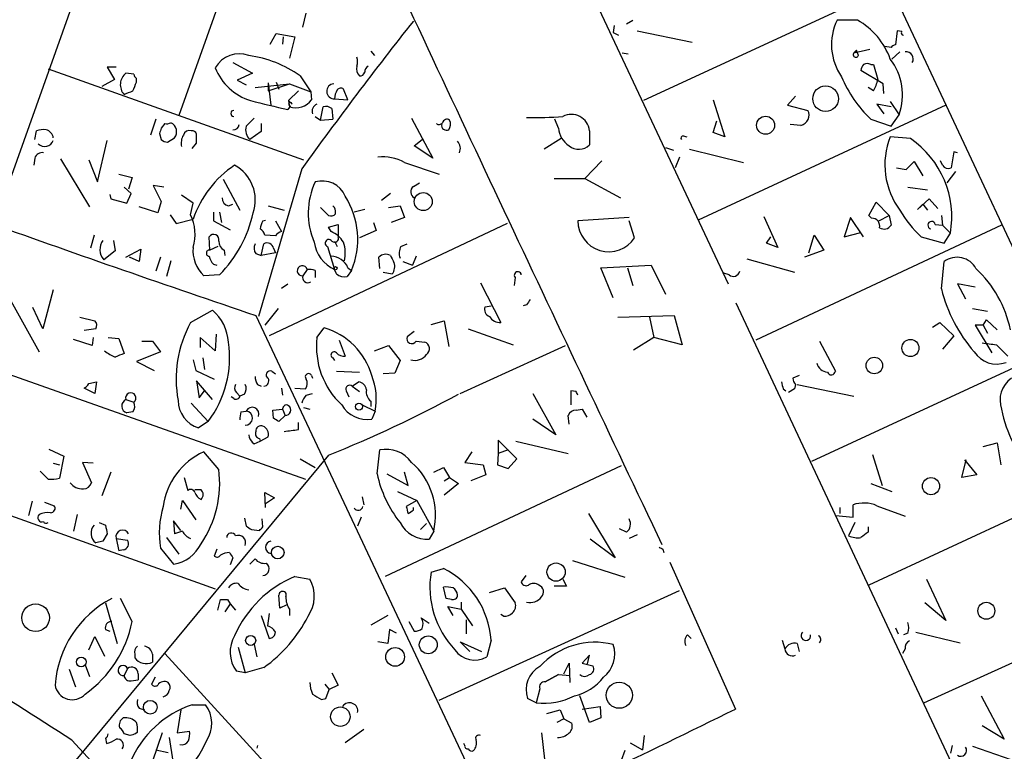
# Model space of a CAD drawing. Extents: x 0 to 736, y 1 to 888.
# Drawn here: x 383 to 477, y 619 to 689 of the extents above; entities that cross this region are included whole.
import ezdxf

# ---------------------------------------------------------------- set-up
doc = ezdxf.new("R2010")
doc.units = 0
doc.header["$MEASUREMENT"] = 0
doc.layers.add('MAIN', color=5, linetype='CONTINUOUS')

msp = doc.modelspace()

# ---------------------------------------------------------------- linework, layer by layer
at = {"layer": 'MAIN'}
for p, q in [((440.7747, 746.0826), (531.5373, 552.3653)), ((393.954, 708.8293), (371.4327, 645.5833)), ((430.9533, 705.2733), (450.342, 664.1253)), ((406.3153, 704.342), (397.764, 680.212)), ((465.836, 692.5733), (442.214, 681.6513)), ((409.6173, 688.6786), (409.956, 690.0333)), ((440.6053, 689.0173), (441.198, 689.356)), ((462.7033, 689.356), (460.756, 689.356)), ((406.4847, 687.07), (407.0773, 688.086)), ((407.0773, 688.086), (408.8553, 687.7473)), ((439.42, 688.848), (439.3353, 688.1706)), ((439.3353, 688.1706), (439.8433, 687.9166)), ((441.6213, 688.34), (446.8707, 687.2393)), ((466.5133, 688.34), (466.344, 686.9853)), ((466.9367, 688.2553), (466.5133, 688.34)), ((407.7547, 687.7473), (407.67, 687.07)), ((408.8553, 687.7473), (408.3473, 685.7153)), ((416.1367, 686.3926), (416.4753, 685.9693)), ((440.182, 686.2233), (440.7747, 686.1386)), ((462.3647, 686.2233), (463.8887, 686.562)), ((462.3647, 686.2233), (462.6187, 686.4773)), ((462.788, 685.9693), (462.6187, 686.4773)), ((465.9207, 686.7313), (465.328, 686.816)), ((466.7673, 686.308), (466.0053, 685.6306)), ((402.9287, 685.292), (404.7913, 684.276)), ((463.9733, 685.1226), (464.2273, 685.1226)), ((464.2273, 685.1226), (464.6507, 683.6833)), ((385.2333, 684.6993), (409.702, 675.9786)), ((391.7527, 684.8686), (390.906, 684.8686)), ((390.906, 684.8686), (391.5833, 683.6833)), ((393.446, 684.1913), (392.684, 684.276)), ((404.7913, 684.276), (403.352, 683.5986)), ((465.1587, 683.26), (463.042, 684.53)), ((391.5833, 683.6833), (390.398, 683.006)), ((393.7, 683.4293), (393.7, 683.768)), ((403.352, 683.5986), (404.1987, 683.1753)), ((405.0453, 682.9213), (408.3473, 683.26)), ((406.3153, 683.3446), (406.3153, 682.5826)), ((406.3153, 683.3446), (406.5693, 681.228)), ((406.3153, 682.5826), (408.3473, 683.26)), ((407.0773, 683.4293), (407.3313, 682.752)), ((408.3473, 683.26), (410.3793, 682.498)), ((409.3633, 684.022), (410.3793, 682.498)), ((465.2433, 682.3286), (465.1587, 683.26)), ((409.194, 682.5826), (408.2627, 681.6513)), ((410.3793, 682.498), (410.464, 681.736)), ((413.9353, 681.736), (413.512, 682.752)), ((464.2273, 682.5826), (463.7193, 682.9213)), ((408.2627, 681.6513), (408.6013, 681.3126)), ((408.2627, 681.6513), (408.3473, 681.0586)), ((412.6653, 681.8206), (413.9353, 681.736)), ((448.9027, 681.736), (450.0033, 678.18)), ((456.7767, 682.0746), (456.0147, 681.228)), ((465.9207, 681.0586), (464.566, 681.3126)), ((464.566, 681.3126), (465.2433, 680.3813)), ((465.836, 681.5666), (466.6827, 680.2966)), ((408.432, 681.1433), (408.178, 680.8046)), ((411.3107, 679.7886), (411.5647, 681.0586)), ((412.4113, 680.8893), (412.496, 679.8733)), ((471.17, 681.228), (447.4633, 670.2213)), ((456.0147, 681.228), (457.962, 680.72)), ((395.5627, 679.8733), (395.0547, 678.3493)), ((396.4093, 679.45), (396.0707, 679.0266)), ((404.1987, 679.196), (404.9607, 679.958)), ((405.638, 679.45), (405.638, 678.688)), ((410.8027, 680.1273), (411.3107, 679.7886)), ((411.3107, 679.7886), (412.496, 679.8733)), ((420.0313, 679.958), (422.0633, 676.148)), ((434.086, 679.0266), (433.7473, 679.8733)), ((448.9027, 678.6033), (449.2413, 679.704)), ((463.9733, 679.8733), (465.9207, 679.196)), ((465.9207, 679.196), (466.6827, 680.2966)), ((383.9633, 677.926), (384.1327, 678.7726)), ((395.9013, 678.5186), (396.0707, 677.926)), ((405.638, 678.688), (404.5373, 677.926)), ((437.0493, 678.7726), (437.0493, 677.418)), ((450.0033, 678.18), (448.9027, 678.6033)), ((457.2847, 679.2806), (456.2687, 679.3653)), ((389.9747, 673.862), (390.906, 677.8413)), ((396.6633, 677.672), (397.3407, 678.0953)), ((399.034, 677.0793), (399.4573, 677.5873)), ((420.2853, 677.3333), (421.0473, 677.926)), ((434.34, 678.0106), (432.7313, 676.9946)), ((446.024, 678.2646), (446.3627, 678.18)), ((467.7833, 678.0106), (465.836, 678.18)), ((422.0633, 676.148), (420.2853, 677.3333)), ((444.3307, 677.164), (445.0927, 676.91)), ((446.6167, 676.9946), (451.7813, 675.7246)), ((471.932, 676.7406), (471.678, 675.2166)), ((472.2707, 676.656), (471.932, 676.7406)), ((383.9633, 676.148), (383.8787, 675.4706)), ((386.4187, 676.0633), (389.2127, 671.4913)), ((389.128, 675.9786), (389.9747, 673.862)), ((419.354, 675.7246), (422.656, 674.624)), ((438.2347, 675.894), (436.626, 674.2006)), ((445.6853, 676.2326), (445.262, 675.2166)), ((467.36, 675.0473), (468.122, 675.8093)), ((468.122, 675.8093), (468.9687, 674.4546)), ((470.8313, 675.4706), (470.662, 675.894)), ((409.5327, 675.132), (405.384, 660.9926)), ((466.4287, 675.2166), (467.36, 675.0473)), ((472.1013, 674.878), (471.2547, 673.7773)), ((392.0067, 674.624), (393.2767, 674.2853)), ((393.2767, 674.2853), (392.938, 673.1846)), ((401.9973, 674.116), (403.606, 671.1526)), ((420.2007, 673.4386), (420.7933, 673.7773)), ((433.6627, 674.2006), (436.626, 674.2006)), ((436.626, 674.2006), (440.0127, 672.338)), ((393.192, 672.7613), (392.5147, 673.354)), ((396.3247, 673.354), (395.3087, 673.5233)), ((395.3087, 673.5233), (396.0707, 671.9993)), ((467.5293, 673.354), (469.392, 673.1)), ((391.16, 672.6766), (391.2447, 672.2533)), ((391.2447, 672.2533), (392.7687, 671.83)), ((392.7687, 671.83), (393.192, 672.7613)), ((396.0707, 671.9993), (395.732, 670.8986)), ((399.1187, 671.83), (398.018, 672.592)), ((417.9993, 672.7613), (417.1527, 672.084)), ((463.804, 670.6446), (464.4813, 671.9146)), ((464.4813, 671.9146), (465.7513, 670.6446)), ((468.4607, 671.2373), (469.5613, 672.2533)), ((469.5613, 672.2533), (470.408, 671.322)), ((395.732, 670.8986), (393.954, 671.4913)), ((398.8647, 670.7293), (399.1187, 671.83)), ((401.066, 670.9833), (401.066, 670.1366)), ((401.6587, 670.9833), (401.828, 669.9673)), ((402.5053, 671.576), (402.9287, 671.7453)), ((406.3153, 671.576), (407.8393, 671.1526)), ((411.3107, 671.4066), (412.0727, 670.6446)), ((412.6653, 671.4066), (412.496, 671.576)), ((415.544, 671.2373), (414.528, 670.9833)), ((417.83, 671.4066), (418.9307, 671.576)), ((418.9307, 671.576), (419.354, 670.4753)), ((468.9687, 671.7453), (468.4607, 671.2373)), ((468.9687, 671.7453), (469.392, 671.1526)), ((396.9173, 670.7293), (397.51, 669.8826)), ((397.51, 669.8826), (399.1187, 670.306)), ((401.066, 670.1366), (402.6747, 669.29)), ((405.8073, 670.1366), (406.0613, 670.2213)), ((406.9927, 670.1366), (407.5853, 669.1206)), ((419.354, 670.4753), (418.084, 669.9673)), ((440.8593, 670.4753), (435.9487, 670.1366)), ((441.3673, 668.528), (440.8593, 670.1366)), ((453.7287, 670.56), (455.0833, 667.5966)), ((462.026, 670.4753), (461.4333, 668.6126)), ((463.296, 668.6126), (462.026, 670.4753)), ((464.058, 670.3906), (463.804, 670.6446)), ((464.7353, 670.1366), (465.7513, 670.6446)), ((465.7513, 670.6446), (465.9207, 669.7133)), ((470.7467, 670.6446), (470.8313, 669.7133)), ((429.1753, 669.8826), (406.4, 659.13)), ((412.0727, 669.544), (413.004, 669.798)), ((412.3267, 669.1206), (412.0727, 669.544)), ((413.004, 669.798), (413.004, 668.6126)), ((416.6447, 669.2053), (415.036, 668.528)), ((416.3907, 669.9673), (416.6447, 669.2053)), ((476.504, 669.7133), (452.9667, 658.7066)), ((470.154, 669.798), (470.8313, 669.7133)), ((470.8313, 669.7133), (471.5933, 668.9513)), ((389.636, 668.782), (389.2973, 667.512)), ((391.4987, 668.274), (391.668, 667.258)), ((400.7273, 667.3426), (400.6427, 668.6126)), ((406.9927, 668.6973), (405.9767, 668.782)), ((412.6653, 668.1893), (412.9193, 667.6813)), ((453.9827, 668.02), (454.406, 668.6126)), ((458.0467, 667.0886), (458.5547, 668.782)), ((458.5547, 668.782), (459.486, 667.3426)), ((461.4333, 668.6126), (463.042, 669.036)), ((468.7993, 668.6126), (471.0007, 668.02)), ((471.0007, 668.02), (471.5933, 668.9513)), ((391.668, 667.258), (390.5673, 666.4113)), ((392.684, 666.6653), (394.1233, 667.4273)), ((394.1233, 667.4273), (393.954, 666.242)), ((401.4893, 667.6813), (400.7273, 667.3426)), ((402.082, 667.3426), (402.1667, 666.8346)), ((405.638, 666.8346), (405.892, 667.9353)), ((406.8233, 667.512), (406.9927, 667.0886)), ((411.988, 667.6813), (412.6653, 665.48)), ((419.0153, 667.6813), (419.608, 667.9353)), ((455.0833, 667.5966), (453.9827, 668.02)), ((459.486, 667.3426), (457.6233, 666.6653)), ((393.954, 666.242), (393.0227, 666.6653)), ((395.986, 666.6653), (395.5627, 665.3106)), ((397.002, 666.3266), (396.5787, 664.8026)), ((405.13, 667.004), (405.638, 666.8346)), ((406.9927, 667.0886), (405.638, 666.8346)), ((416.9833, 665.5646), (416.8987, 666.6653)), ((419.1847, 666.242), (420.116, 665.9033)), ((420.4547, 666.75), (420.116, 665.9033)), ((452.12, 666.496), (456.692, 665.226)), ((470.7467, 663.6173), (471.0007, 666.242)), ((401.066, 665.988), (401.4047, 665.9033)), ((410.0407, 665.48), (409.6173, 664.8873)), ((410.8027, 665.3953), (410.8027, 664.718)), ((412.8347, 665.0566), (412.6653, 665.48)), ((414.274, 665.3953), (413.8507, 664.8026)), ((413.9353, 665.6493), (414.274, 665.3953)), ((438.15, 665.6493), (442.976, 665.9033)), ((439.3353, 662.7706), (438.15, 665.6493)), ((440.69, 665.6493), (441.198, 663.956)), ((442.976, 665.9033), (444.3307, 663.1093)), ((401.6587, 664.972), (400.1347, 664.8873)), ((417.322, 665.226), (418.1687, 665.0566)), ((429.9373, 664.718), (429.8527, 663.956)), ((450.4267, 664.972), (449.9187, 665.1413)), ((385.7413, 663.5326), (384.7253, 659.8073)), ((407.5853, 663.702), (408.178, 664.1253)), ((426.6353, 664.21), (428.5827, 660.4)), ((473.964, 663.7866), (472.2707, 664.1253)), ((472.2707, 664.1253), (473.0327, 662.686)), ((381.508, 662.7706), (384.3867, 657.606)), ((384.7253, 659.8073), (383.794, 661.8393)), ((398.8647, 660.4), (400.9813, 661.5853)), ((407.2467, 661.7546), (405.9767, 660.146)), ((427.0587, 661.924), (427.6513, 662.0086)), ((431.038, 662.0933), (430.6993, 662.0086)), ((526.9653, 500.0413), (451.104, 662.2626)), ((473.71, 661.7546), (475.1493, 661.5006)), ((388.2813, 660.908), (389.7207, 660.5693)), ((405.13, 661.0773), (427.9053, 612.648)), ((439.7587, 660.908), (445.1773, 661.0773)), ((442.8067, 660.908), (443.23, 658.9606)), ((445.1773, 661.0773), (445.9393, 658.2833)), ((474.726, 660.146), (475.0647, 660.654)), ((475.0647, 660.654), (476.0807, 659.7226)), ((389.8053, 659.8073), (388.7047, 659.638)), ((410.972, 658.9606), (411.6493, 659.892)), ((421.894, 660.2306), (423.164, 660.5693)), ((423.164, 660.5693), (423.5873, 658.114)), ((425.45, 659.8073), (429.768, 658.2833)), ((469.9, 659.9766), (470.5773, 660.4)), ((470.5773, 660.4), (471.932, 659.13)), ((474.726, 660.146), (473.964, 660.146)), ((473.964, 660.146), (475.5727, 657.5213)), ((474.726, 660.146), (475.1493, 659.384)), ((389.4667, 658.1986), (387.6887, 658.7913)), ((389.5513, 658.9606), (389.4667, 658.1986)), ((390.9907, 658.9606), (392.0067, 658.876)), ((392.0067, 658.876), (392.5147, 657.4366)), ((401.2353, 657.6906), (399.796, 658.9606)), ((399.796, 658.9606), (399.796, 658.0293)), ((401.32, 659.2993), (401.2353, 657.6906)), ((413.0887, 658.7066), (413.6813, 657.1826)), ((420.2853, 659.5533), (419.608, 659.0453)), ((443.23, 658.9606), (441.2827, 657.7753)), ((445.9393, 658.2833), (443.23, 658.9606)), ((471.932, 659.13), (470.8313, 657.86)), ((394.208, 658.622), (395.224, 658.622)), ((395.224, 658.622), (395.986, 657.606)), ((416.4753, 657.6906), (417.83, 658.1986)), ((417.83, 658.1986), (418.9307, 656.7593)), ((420.4547, 658.622), (421.3013, 658.5373)), ((424.688, 653.6266), (434.7633, 658.1986)), ((481.4993, 657.86), (458.3007, 647.1073)), ((459.0627, 658.622), (460.5867, 655.7433)), ((475.996, 658.2833), (477.0967, 657.1826)), ((375.412, 657.606), (409.8713, 645.414)), ((395.986, 657.606), (393.7, 656.6746)), ((399.1187, 656.844), (399.3727, 655.828)), ((400.05, 657.0133), (400.2193, 655.9126)), ((412.496, 657.0133), (412.6653, 656.7593)), ((393.7, 656.6746), (395.3933, 655.828)), ((418.9307, 656.7593), (418.4227, 655.574)), ((399.3727, 655.828), (401.1507, 654.9813)), ((406.654, 655.7433), (406.9927, 655.4893)), ((410.464, 655.32), (410.5487, 655.066)), ((412.8347, 655.7433), (415.036, 655.6586)), ((418.4227, 655.574), (417.322, 655.4893)), ((457.1153, 655.32), (456.5227, 655.066)), ((389.7207, 653.6266), (388.7047, 654.1346)), ((389.128, 654.558), (389.89, 654.7273)), ((389.89, 654.7273), (389.7207, 653.6266)), ((400.9813, 653.034), (399.4573, 654.812)), ((399.4573, 654.812), (399.7113, 653.2033)), ((405.2993, 654.4733), (405.638, 654.304)), ((407.5853, 654.1346), (407.67, 653.4573)), ((408.8553, 654.1346), (409.8713, 654.05)), ((414.3587, 654.304), (414.9513, 654.7273)), ((414.3587, 654.304), (415.036, 653.796)), ((455.5913, 654.05), (455.8453, 653.8806)), ((456.692, 654.05), (456.0993, 653.7113)), ((456.7767, 654.4733), (456.692, 654.05)), ((456.946, 654.4733), (462.3647, 653.3726)), ((399.7113, 653.2033), (400.2193, 653.8806)), ((403.0133, 653.1186), (402.7593, 653.288)), ((403.2673, 653.7113), (403.606, 653.3726)), ((404.0293, 653.542), (403.606, 653.3726)), ((409.956, 653.4573), (410.5487, 653.6266)), ((413.766, 653.8806), (414.02, 653.288)), ((431.6307, 653.6266), (433.832, 649.6473)), ((435.7793, 653.796), (435.2713, 653.8806)), ((435.2713, 653.8806), (435.2713, 652.526)), ((392.684, 653.034), (393.446, 652.78)), ((398.9493, 652.6953), (400.558, 650.9173)), ((406.7387, 652.018), (407.67, 652.1026)), ((407.67, 652.1026), (407.924, 651.51)), ((409.702, 652.272), (410.2947, 652.1026)), ((415.29, 652.526), (416.56, 651.9333)), ((416.1367, 652.8646), (416.1367, 652.3566)), ((435.7793, 652.018), (436.372, 652.1026)), ((436.372, 652.1026), (436.7953, 651.3406)), ((393.3613, 651.8486), (392.7687, 651.764)), ((403.6907, 651.8486), (404.1987, 651.9333)), ((406.8233, 651.256), (406.7387, 652.018)), ((407.924, 651.51), (407.3313, 650.9173)), ((416.56, 651.9333), (416.2213, 651.1713)), ((433.832, 649.6473), (431.6307, 651.1713)), ((435.102, 650.6633), (435.0173, 651.51)), ((400.558, 650.9173), (399.6267, 650.3246)), ((409.194, 650.1553), (409.194, 650.8326)), ((405.4687, 649.3086), (405.5533, 649.0546)), ((405.5533, 649.0546), (406.3153, 649.478)), ((404.9607, 648.8006), (405.5533, 649.0546)), ((430.1067, 647.3613), (428.3287, 649.1393)), ((428.3287, 649.1393), (428.3287, 647.8693)), ((430.022, 649.0546), (435.0173, 647.8693)), ((474.726, 648.5466), (476.0807, 648.8853)), ((476.0807, 648.8853), (476.4193, 646.7686)), ((412.0727, 647.7), (365.506, 591.4813)), ((385.318, 648.2926), (386.7573, 647.6153)), ((386.7573, 647.6153), (386.334, 645.4986)), ((401.574, 646.3453), (400.1347, 648.0386)), ((416.7293, 645.922), (416.9833, 648.208)), ((425.7887, 648.0386), (425.1113, 647.0226)), ((428.3287, 647.8693), (428.244, 646.7686)), ((429.26, 648.208), (428.3287, 647.8693)), ((464.1427, 647.7846), (465.074, 644.8213)), ((385.7413, 646.938), (386.334, 646.7686)), ((389.5513, 646.938), (388.5353, 647.0226)), ((388.5353, 647.0226), (389.382, 645.0753)), ((409.3633, 647.3613), (410.8027, 646.5146)), ((440.0973, 646.684), (417.4913, 636.1006)), ((422.148, 646.0913), (423.0793, 646.5146)), ((423.0793, 646.5146), (423.672, 645.5833)), ((425.1113, 647.0226), (426.8893, 646.7686)), ((426.8893, 646.7686), (427.1433, 645.8373)), ((428.244, 646.7686), (429.26, 646.43)), ((429.26, 646.43), (430.1067, 647.3613)), ((472.694, 645.5833), (473.1173, 647.2766)), ((472.948, 647.2766), (474.1333, 645.8373)), ((371.4327, 645.5833), (401.2353, 634.9153)), ((385.2333, 645.414), (384.4713, 646.176)), ((391.2447, 646.0913), (390.398, 643.8053)), ((398.272, 645.5833), (398.6107, 644.3133)), ((417.6607, 645.922), (419.6927, 644.8213)), ((419.6927, 644.8213), (419.354, 646.0913)), ((423.164, 645.2446), (423.672, 645.5833)), ((423.672, 645.5833), (424.5187, 644.9906)), ((427.1433, 645.8373), (425.704, 645.2446)), ((487.426, 646.2606), (463.804, 635.254)), ((474.1333, 645.8373), (472.694, 645.5833)), ((424.5187, 644.9906), (423.164, 643.89)), ((463.9733, 644.9906), (466.0053, 644.2286)), ((399.8807, 644.398), (399.288, 644.398)), ((406.0613, 642.7046), (405.9767, 644.144)), ((405.9767, 644.144), (406.908, 643.636)), ((406.908, 643.636), (406.0613, 643.0433)), ((415.29, 643.7206), (415.4593, 642.9586)), ((418.6767, 644.2286), (420.5393, 643.382)), ((383.7093, 643.2973), (383.3707, 641.9426)), ((384.8947, 643.2126), (385.826, 642.874)), ((397.9333, 642.5353), (398.1027, 643.382)), ((398.1027, 643.382), (399.3727, 641.5193)), ((420.5393, 643.382), (419.5233, 642.7893)), ((420.2007, 642.4506), (420.2007, 642.7046)), ((420.5393, 643.382), (422.148, 640.4186)), ((461.01, 642.7046), (461.01, 642.112)), ((462.28, 641.7733), (462.28, 642.9586)), ((464.566, 642.874), (467.2753, 641.858)), ((388.0273, 642.0273), (387.6887, 640.4186)), ((415.2053, 641.7733), (414.8667, 640.9266)), ((436.9647, 642.112), (439.5047, 637.8786)), ((460.5867, 641.9426), (462.28, 641.7733)), ((390.144, 641.2653), (390.7367, 641.0113)), ((397.9333, 640.5033), (397.256, 641.4346)), ((397.256, 641.4346), (397.3407, 640.1646)), ((404.0293, 641.6886), (404.1987, 640.9266)), ((405.8073, 640.842), (405.7227, 641.604)), ((420.878, 640.588), (421.4707, 641.1806)), ((462.4493, 641.2653), (461.8567, 639.9953)), ((463.7193, 640.842), (463.7193, 640.334)), ((390.906, 640.1646), (390.4827, 639.4873)), ((404.7067, 640.588), (405.4687, 640.5033)), ((422.148, 640.4186), (421.7247, 639.6566)), ((440.6053, 640.334), (439.928, 640.6726)), ((441.6213, 640.08), (440.8593, 639.7413)), ((390.4827, 639.4873), (389.8053, 639.318)), ((391.7527, 639.7413), (392.0067, 638.556)), ((391.7527, 639.7413), (392.8533, 639.572)), ((396.5787, 639.826), (397.764, 638.2173)), ((439.5047, 637.8786), (437.134, 639.6566)), ((392.43, 638.6406), (392.0067, 638.556)), ((395.986, 638.81), (397.256, 637.286)), ((401.4047, 638.7253), (401.1507, 638.048)), ((444.0767, 638.7253), (444.1613, 638.3866)), ((402.9287, 637.8786), (402.6747, 637.2013)), ((404.5373, 637.286), (405.0453, 637.794)), ((435.4407, 637.6246), (440.436, 636.016)), ((444.754, 637.4553), (451.0193, 623.4006)), ((408.8553, 636.1006), (410.2947, 635.8466)), ((421.894, 636.524), (423.0793, 636.8626)), ((430.9533, 636.1853), (430.53, 635.5926)), ((434.848, 635.1693), (433.6627, 635.1693)), ((434.5093, 635.8466), (434.848, 635.1693)), ((469.3073, 635.8466), (471.17, 631.8673)), ((407.416, 633.0526), (407.3313, 634.3226)), ((422.656, 624.2473), (445.6853, 634.746)), ((423.3333, 633.984), (423.0793, 635.0846)), ((427.482, 634.5766), (428.9213, 635)), ((428.9213, 635), (429.9373, 633.5606)), ((469.0533, 623.9933), (492.8447, 634.8306)), ((390.7367, 633.5606), (391.8373, 629.666)), ((393.2767, 631.7826), (392.176, 633.984)), ((401.4893, 632.8833), (401.7433, 633.8993)), ((402.6747, 633.476), (402.1667, 632.714)), ((402.4207, 633.8993), (402.6747, 633.476)), ((402.6747, 633.476), (403.1827, 632.8833)), ((408.0933, 633.3913), (407.416, 633.0526)), ((423.8413, 633.8993), (423.3333, 633.984)), ((424.7727, 633.6453), (424.7727, 632.968)), ((471.17, 631.8673), (469.138, 633.5606)), ((405.638, 632.3753), (406.4, 630.174)), ((406.4, 632.5446), (406.2307, 631.3593)), ((408.3473, 632.968), (408.3473, 632.3753)), ((417.7453, 632.3753), (416.1367, 631.444)), ((424.0107, 632.3753), (423.5027, 633.222)), ((423.5027, 633.222), (424.7727, 632.968)), ((424.7727, 632.968), (425.8733, 631.3593)), ((428.8367, 632.2906), (428.5827, 632.46)), ((419.7773, 631.7826), (420.2853, 630.8513)), ((420.9627, 632.1213), (421.7247, 631.6133)), ((425.2807, 630.5973), (425.2807, 631.952)), ((390.7367, 631.0206), (391.16, 630.8513)), ((417.9147, 631.0206), (417.7453, 629.666)), ((418.592, 630.682), (417.9147, 631.0206)), ((446.4473, 630.5126), (446.786, 630.174)), ((466.344, 631.19), (466.598, 630.5973)), ((467.5293, 630.682), (467.106, 630.5126)), ((468.2913, 630.7666), (472.5247, 629.7506)), ((389.128, 629.0733), (389.7207, 630.3433)), ((389.7207, 630.3433), (390.652, 628.4806)), ((404.9607, 629.5813), (405.2147, 628.396)), ((417.7453, 629.666), (416.814, 629.8353)), ((425.6193, 628.904), (424.688, 629.8353)), ((424.688, 629.8353), (426.72, 628.904)), ((427.6513, 630.0046), (427.228, 628.396)), ((455.5067, 630.0046), (455.7607, 629.158)), ((456.946, 629.666), (457.1153, 628.904)), ((393.5307, 628.65), (393.5307, 628.3113)), ((395.224, 628.65), (395.224, 627.888)), ((396.4093, 628.7346), (418.084, 605.028)), ((403.4367, 629.3273), (404.114, 626.872)), ((437.0493, 628.5653), (436.372, 627.8033)), ((436.88, 627.7186), (437.0493, 628.5653)), ((467.2753, 629.158), (467.0213, 628.7346)), ((388.7893, 627.634), (389.2127, 626.5333)), ((434.594, 626.7873), (435.102, 627.8033)), ((435.102, 627.8033), (435.1867, 625.9406)), ((436.372, 627.8033), (437.388, 627.5493)), ((387.2653, 627.2106), (387.858, 625.5173)), ((392.8533, 627.2953), (392.5147, 626.618)), ((393.8693, 626.7873), (393.8693, 626.1946)), ((404.114, 626.872), (403.2673, 627.0413)), ((405.892, 627.38), (404.114, 626.872)), ((412.4113, 626.872), (413.004, 625.6866)), ((432.816, 626.0253), (434.086, 626.7026)), ((434.086, 626.7026), (432.816, 626.0253)), ((434.086, 626.7026), (435.1867, 626.618)), ((393.192, 626.11), (393.8693, 626.1946)), ((395.478, 626.4486), (395.1393, 625.7713)), ((411.734, 625.7713), (412.1573, 625.2633)), ((411.8187, 624.4166), (412.1573, 625.2633)), ((413.004, 625.6866), (412.1573, 625.2633)), ((432.308, 625.348), (431.9693, 623.9933)), ((411.3953, 624.332), (411.8187, 624.4166)), ((431.9693, 623.9933), (431.1227, 624.4166)), ((437.0493, 622.1306), (436.118, 624.6706)), ((474.5567, 624.6706), (476.758, 620.522)), ((393.954, 623.4853), (394.462, 623.316)), ((397.9333, 623.316), (397.5947, 621.1146)), ((399.034, 623.824), (400.304, 623.824)), ((432.9853, 622.9773), (434.2553, 623.316)), ((434.2553, 623.316), (434.594, 622.4693)), ((436.372, 623.4006), (438.0653, 623.6546)), ((438.0653, 623.6546), (438.15, 622.554)), ((434.594, 622.4693), (433.9167, 622.1306)), ((434.594, 622.4693), (435.356, 622.046)), ((438.15, 622.554), (437.0493, 622.1306)), ((393.1073, 620.8606), (392.5147, 621.03)), ((393.7847, 621.1993), (393.6153, 621.03)), ((396.1553, 621.1146), (395.224, 618.4053)), ((397.5947, 621.1146), (398.78, 621.284)), ((415.4593, 621.4533), (413.6813, 620.1833)), ((432.4773, 621.1146), (433.07, 615.6113)), ((476.758, 620.522), (474.6413, 621.792)), ((387.5193, 620.4373), (408.94, 597.0693)), ((390.7367, 620.6066), (390.8213, 620.0986)), ((396.8327, 620.6913), (397.1713, 618.4053)), ((425.1113, 619.9293), (425.0267, 620.0986)), ((440.944, 620.1833), (442.1293, 619.506)), ((442.2987, 620.8606), (442.1293, 619.506)), ((395.5627, 619.506), (396.748, 619.252)), ((405.2993, 619.9293), (405.2147, 619.6753)), ((440.436, 619.4213), (440.0973, 618.49)), ((471.7627, 619.9293), (471.5933, 619.1673)), ((473.71, 619.8446), (478.1127, 618.3206))]:
    msp.add_line(p, q, dxfattribs=at)
for centre, radius in [((459.6521, 681.8353), 1.2276), ((453.9099, 679.2939), 0.8627), ((421.1455, 671.984), 0.8666), ((412.7499, 665.607), 0.1526), ((467.7717, 657.9678), 0.8155), ((464.3183, 656.2921), 0.7904), ((414.9936, 652.3567), 0.3413), ((469.7414, 644.7401), 0.8212), ((407.2248, 638.3888), 0.6041), ((433.8608, 636.5169), 0.8721), ((384.0499, 632.1509), 1.314), ((475.0379, 632.8143), 0.8133), ((404.6276, 629.978), 0.4812), ((421.6265, 629.5552), 0.8545), ((418.4554, 628.3979), 0.8921), ((388.4113, 627.9152), 0.4652), ((439.9097, 624.7294), 1.2521), ((395.014, 623.5734), 0.6537), ((413.2148, 622.6723), 0.931)]:
    msp.add_circle(centre, radius, dxfattribs=at)
for centre, radius, start, end in [((8507.3269, 4472.2086), 8928.0299, 204.98478265, 205.42496898), ((727.6564, 446.2041), 391.932, 141.670938, 144.260487), ((465.605, 687.0089), 5.3872, 154.171256, 214.762083), ((459.302, 683.316), 6.9318, 19.506149, 60.614871), ((467.106, 688.1283), 0.2117, 143.124688, 270), ((466.3863, 686.4351), 0.5518, 94.396316, 147.536771), ((403.5381, 683.4926), 2.6402, 69.731734, 150.716485), ((462.5509, 686.0539), 0.2517, 137.704876, 340.363017), ((462.2497, 686.5923), 0.3865, 287.309808, 342.690192), ((467.36, 685.6307), 0.6826, 330.254078, 97.12814), ((402.9321, 674.9694), 11.1045, 54.609034, 82.129449), ((413.7663, 685.3767), 1.1004, 337.370923, 22.624271), ((463.999, 684.4706), 0.9588, 137.155503, 176.448267), ((463.6346, 684.4879), 0.7194, 61.913927, 118.079046), ((461.4783, 682.2047), 5.5432, 339.865443, 38.173424), ((393.5497, 683.1808), 1.396, 128.32458, 222.148899), ((393.9962, 684.2336), 0.5518, 184.396316, 237.536771), ((406.2454, 686.8033), 5.4017, 201.951695, 252.510312), ((415.685, 684.6993), 0.938, 164.289525, 226.222366), ((415.1038, 684.4706), 0.4537, 261.405541, 345.969882), ((416.2073, 684.3747), 0.6634, 119.292832, 181.217773), ((181.8686, 767.6758), 227.9693, 338.082818, 338.312015), ((412.623, 682.5403), 0.7195, 93.370201, 273.370201), ((472.3245, 688.6072), 12.084, 202.733952, 226.28319), ((461.5008, 684.2632), 3.2028, 328.350542, 349.56859), ((308.288, 894.0632), 227.9507, 291.684494, 291.913677), ((414.1787, 681.8281), 1.5134, 146.322533, 180.28394), ((413.2542, 682.4401), 0.4047, 50.42467, 145.846581), ((426.1391, 764.1289), 85.2381, 255.378343, 257.835643), ((408.432, 681.3126), 0.1693, 0, 270), ((408.9474, 682.8291), 1.8695, 251.276229, 324.21756), ((411.2461, 680.6262), 0.7391, 111.768301, 199.349309), ((403.0134, 680.4236), 0.2861, 90.020019, 269.979974), ((411.8187, 680.1276), 0.965, 52.117206, 105.260326), ((457.0635, 680.2638), 1.0077, 282.679274, 26.918505), ((396.5788, 680.3812), 0.9465, 259.683783, 296.559637), ((396.5956, 678.6795), 0.9468, 321.901573, 64.579846), ((422.6599, 679.7617), 0.4046, 230.395708, 325.850351), ((423.418, 679.4359), 0.4347, 54.240122, 166.874964), ((422.8631, 679.3927), 0.9006, 323.524537, 26.078517), ((431.9691, 713.0569), 33.0274, 268.384519, 274.411079), ((435.3278, 678.6034), 1.7298, 5.613366, 118.240634), ((384.8099, 676.4891), 2.3818, 83.875783, 106.518371), ((384.831, 677.9682), 0.9191, 7.948497, 75.315136), ((522.9859, 636.4226), 133.8752, 161.443679, 161.672862), ((398.79, 678.1618), 0.6312, 75.382563, 162.719079), ((399.0171, 678.324), 0.4537, 14.030118, 98.594459), ((402.9709, 679.4077), 0.552, 265.615624, 355.594926), ((405.4275, 678.8435), 1.2784, 163.993655, 225.865219), ((423.3757, 679.2806), 0.4732, 169.691906, 296.559637), ((436.287, 679.1957), 2.2074, 184.393331, 237.532391), ((384.9063, 678.1621), 0.8945, 227.500964, 338.983643), ((396.7221, 678.6275), 0.9573, 227.120783, 266.478547), ((399.4789, 677.5873), 1.4996, 149.460843, 193.053036), ((187.7573, 678.0107), 211.7004, 359.885409, 0.114564), ((423.6934, 677.0794), 1.0035, 335.046223, 42.439601), ((446.024, 678.053), 0.2116, 90, 216.875312), ((472.5957, 675.5004), 7.2714, 158.376223, 216.721761), ((462.6663, 670.5278), 9.0651, 349.984881, 55.634316), ((384.67, 675.9298), 0.7396, 79.088138, 162.841456), ((436.03, 678.4242), 1.4323, 229.61306, 315.370558), ((417.2867, 671.992), 4.2669, 61.02013, 96.360507), ((408.7701, 666.985), 10.2068, 123.760284, 161.011908), ((401.2502, 672.1203), 3.8261, 341.378945, 61.121828), ((471.3923, 675.8023), 0.6517, 210.594364, 296.002768), ((417.1013, 670.89), 6.9646, 154.739677, 203.574405), ((411.4811, 671.5679), 2.3923, 23.120601, 106.473744), ((420.6019, 672.9159), 0.6589, 127.508153, 241.28406), ((402.6534, 672.3026), 0.7415, 177.263766, 258.479439), ((407.174, 668.3843), 7.7035, 337.169593, 32.358188), ((411.5215, 670.9408), 1.235, 354.107066, 22.158071), ((476.4186, 676.7908), 11.1775, 210.293077, 227.026223), ((395.1345, 668.8502), 4.1768, 342.534191, 26.736825), ((392.7198, 673.6611), 12.4661, 315.811863, 347.196956), ((407.0779, 669.2897), 1.527, 146.315136, 176.812677), ((412.2843, 671.2375), 0.6295, 250.359033, 317.717127), ((438.8962, 670.1346), 2.9475, 179.961122, 326.969858), ((464.0852, 669.6355), 0.7556, 346.515474, 92.063), ((469.8012, 669.7274), 0.3598, 11.316179, 258.699437), ((892.0948, 2101.8981), 1520.8877, 250.316162, 251.3259113), ((404.8758, 668.443), 1.1519, 17.115163, 53.973724), ((407.9236, 668.0205), 1.1509, 107.093579, 143.981411), ((411.2977, 666.7207), 2.6112, 32.004685, 66.791902), ((465.2284, 670.2013), 0.847, 241.171424, 324.820116), ((391.7114, 667.3965), 1.5099, 144.466734, 220.732187), ((401.0742, 668.3258), 0.5181, 344.724513, 146.389676), ((402.4631, 668.147), 0.8901, 177.276138, 244.649844), ((412.11, 668.01), 0.3506, 30.756367, 249.637133), ((412.6653, 668.4602), 0.3714, 226.844093, 24.225635), ((402.4387, 667.2965), 3.3336, 174.834981, 226.278646), ((400.685, 667.0463), 0.2993, 81.875312, 261.875312), ((405.8549, 667.5394), 0.9012, 153.941047, 216.449005), ((406.2095, 667.3978), 0.6243, 10.539603, 120.570248), ((414.1081, 668.5852), 3.424, 188.06881, 245.078536), ((410.4569, 667.068), 3.2261, 346.714125, 18.742151), ((420.0738, 667.0463), 1.2343, 149.040224, 202.166027), ((402.2681, 667.1544), 1.675, 193.971531, 224.136456), ((412.3055, 664.9932), 1.7569, 21.927977, 89.308623), ((417.5644, 665.9995), 0.9415, 62.490583, 134.995697), ((587.5035, 751.1759), 189.3281, 206.453857, 206.683026), ((472.2349, 664.5992), 2.0548, 28.024262, 126.916743), ((409.5709, 665.368), 0.4829, 13.408984, 275.513446), ((410.2101, 663.5339), 1.9535, 72.340474, 94.974822), ((417.3676, 665.7432), 1.0551, 319.401061, 23.109457), ((450.8308, 665.453), 0.6283, 229.965551, 346.899431), ((466.5035, 657.4457), 11.0836, 11.854659, 47.097529), ((410.114, 664.7396), 0.5182, 163.439491, 300.802542), ((413.6392, 666.1157), 1.33, 232.779434, 279.15), ((430.1946, 664.9362), 0.3373, 6.092582, 220.299188), ((484.4617, 666.9426), 14.1124, 193.628776, 221.421194), ((558.1957, 577.6801), 152.6259, 146.192738, 146.421942), ((398.1028, 658.241), 4.4125, 3.850352, 49.280821), ((427.7359, 661.6699), 0.7233, 159.432829, 249.450445), ((428.5263, 661.6138), 1.2151, 210.746223, 272.660372), ((389.273, 660.1339), 0.6245, 328.468229, 44.202024), ((408.9499, 654.9758), 11.4513, 151.726964, 190.193101), ((409.8228, 653.4935), 6.6541, 15.931794, 74.068206), ((418.5416, 658.0955), 7.6189, 173.480177, 226.971086), ((420.0429, 658.8568), 0.474, 156.566501, 330.309089), ((392.4013, 657.0606), 10.2113, 323.014404, 8.314912), ((421.0489, 657.8965), 0.6887, 307.763356, 68.50138), ((517.6409, 997.021), 341.288, 262.761948, 262.991145), ((393.1514, 660.8084), 3.9959, 231.282418, 248.208708), ((476.7327, 445.614), 227.9506, 111.682146, 111.911352), ((412.623, 657.2955), 0.3095, 46.845922, 245.770566), ((413.5845, 658.1681), 0.9902, 220.782042, 275.60984), ((420.3466, 658.1844), 1.3987, 253.387855, 323.479922), ((476.0383, 659.003), 2.5716, 212.905243, 290.224859), ((459.9282, 656.8157), 1.1617, 195.496919, 264.888624), ((406.5699, 655.3202), 1.527, 183.187323, 213.684864), ((405.8399, 654.8315), 0.5301, 275.640682, 26.255687), ((406.4847, 655.4046), 0.3786, 63.441716, 243.421413), ((410.173, 655.2062), 0.3125, 21.358743, 226.024188), ((409.1471, 654.5854), 0.9006, 323.524537, 26.078517), ((410.4791, 653.0354), 6.18, 349.727245, 21.695702), ((457.4782, 655.1247), 0.9573, 183.51548, 222.879217), ((460.1951, 655.7962), 0.3952, 200.379542, 352.306667), ((478.907, 652.9755), 2.5566, 125.145326, 199.963768), ((388.4081, 654.8544), 0.7785, 292.394546, 337.621867), ((403.715, 654.1467), 0.6245, 148.468229, 224.202024), ((403.3051, 654.0774), 0.9006, 323.524537, 26.078517), ((414.1047, 654.033), 0.3714, 46.854644, 204.225635), ((414.8243, 653.8383), 0.898, 8.130102, 81.869898), ((624.8021, 696.7063), 174.5046, 193.919653, 194.148876), ((393.1567, 653.1821), 0.4954, 305.733988, 197.396115), ((403.225, 653.4432), 0.3875, 236.88812, 349.502061), ((411.1581, 652.2909), 1.675, 135.863544, 166.028469), ((366.276, 761.4456), 122.6189, 291.930895, 298.358667), ((416.8219, 653.76), 1.1274, 169.508338, 232.575172), ((351.169, 611.2666), 94.6977, 26.457278, 26.686407), ((392.9645, 652.4149), 0.6797, 114.374189, 253.257964), ((392.6369, 652.384), 0.9008, 323.5321, 26.078638), ((400.4459, 652.9672), 2.7667, 180.370701, 252.776683), ((404.7766, 651.6448), 0.6459, 340.131342, 153.470652), ((323.1097, 694.582), 94.6306, 333.327046, 333.55631), ((408.051, 652.2296), 0.2994, 45, 135), ((407.9463, 652.0291), 0.5196, 267.540145, 52.490569), ((415.7732, 653.9547), 2.8192, 210.447925, 279.145584), ((487.7294, 654.1306), 11.4071, 190.240693, 224.810341), ((405.5521, 651.256), 1.9535, 162.340474, 184.974823), ((404.1156, 651.2585), 0.6799, 269.865167, 82.979509), ((322.3946, 524.0751), 152.6538, 56.192749, 56.421911), ((435.788, 651.1795), 0.8386, 90.594461, 156.788849), ((405.6229, 650.0343), 0.4953, 68.14274, 185.59663), ((405.4298, 649.6702), 0.9061, 347.753763, 65.380746), ((405.553, 649.7317), 1.1035, 184.386361, 237.538365), ((405.5533, 649.7743), 0.4733, 153.429535, 259.703815), ((366.1951, 988.7179), 341.2822, 277.008857, 277.238059), ((403.0201, 641.8283), 6.8479, 114.920299, 171.932729), ((417.6022, 645.2881), 2.9848, 35.528752, 101.967255), ((415.5457, 641.9437), 6.7761, 346.993088, 48.549593), ((391.4754, 644.9921), 10.1889, 325.583431, 7.632101), ((427.5486, 648.188), 11.054, 191.829075, 218.774674), ((385.5296, 648.7617), 3.3608, 264.942015, 283.848109), ((388.5255, 645.9372), 1.4577, 216.249611, 273.717072), ((388.6552, 645.2235), 0.7418, 267.279935, 348.474956), ((398.8929, 644.0029), 0.4195, 19.652905, 132.275526), ((400.3178, 644.447), 1.0735, 196.395565, 245.97085), ((399.4573, 643.9323), 0.6294, 312.276138, 47.723862), ((385.4874, 642.6199), 0.4233, 269.986465, 36.886139), ((405.2772, 640.2147), 9.3968, 164.098324, 188.597215), ((414.909, 642.9163), 0.4827, 217.87186, 344.745922), ((588.9093, 684.7947), 174.5167, 193.9276, 194.156815), ((463.3135, 639.9575), 3.1741, 66.758745, 109.002362), ((384.653, 641.7228), 0.4045, 131.171268, 292.837777), ((385.2333, 640.1855), 2.0271, 82.801711, 114.686304), ((335.2967, 769.2813), 152.6261, 303.57027, 303.799453), ((385.0458, 641.4286), 0.2486, 198.434949, 318.946307), ((390.525, 640.2451), 1.1736, 139.243025, 232.178108), ((602.5154, 682.9168), 215.8849, 191.192759, 191.421922), ((489.1026, 767.7572), 152.6259, 236.200557, 236.42974), ((320.9505, 725.3351), 119.7487, 314.893901, 315.12305), ((421.5623, 642.6051), 2.953, 206.981551, 273.1526), ((439.9763, 641.1202), 1.0069, 308.661586, 28.718549), ((392.3641, 639.9004), 0.6318, 24.719402, 194.586153), ((398.6508, 637.5044), 2.9653, 100.651703, 116.219406), ((399.4434, 641.1596), 1.5318, 208.929269, 247.803377), ((402.7775, 639.8199), 0.4415, 23.406467, 179.208421), ((403.4155, 639.2968), 0.7363, 341.567512, 108.432488), ((462.7455, 641.9838), 2.1781, 245.916786, 277.82393), ((590.3925, 470.7391), 211.6803, 126.756654, 126.985815), ((392.3312, 639.2474), 0.6148, 279.247824, 31.870042), ((396.7755, 640.6761), 3.424, 278.067154, 335.078536), ((406.6491, 638.8946), 0.598, 97.668082, 262.330639), ((401.4086, 638.3596), 0.4045, 230.386678, 325.854122), ((402.5819, 636.8753), 1.5113, 89.692919, 123.702685), ((529.7708, 722.8152), 152.6537, 213.578079, 213.807241), ((486.2473, 723.5149), 94.6976, 243.327176, 243.556278), ((405.9407, 638.4792), 1.1275, 217.424828, 280.491662), ((405.7343, 636.8472), 0.6659, 276.293634, 51.811845), ((413.1229, 626.0113), 10.9547, 112.927524, 156.223007), ((430.5926, 635.1168), 8.8117, 170.810692, 223.302704), ((419.3109, 629.3973), 8.3625, 4.1646, 63.215866), ((403.2531, 634.5909), 0.8524, 77.561596, 151.318192), ((404.5966, 636.2444), 1.4211, 215.294901, 264.18831), ((407.3749, 634.2037), 3.3503, 325.178624, 29.365393), ((430.9957, 635.6773), 0.4733, 190.308095, 296.559637), ((431.7153, 634.5975), 0.8301, 52.267279, 127.732721), ((431.9756, 634.6172), 0.6833, 317.241793, 68.745153), ((407.6881, 634.3105), 0.357, 333.879872, 178.057698), ((423.3334, 632.7132), 2.385, 73.501866, 96.116015), ((423.9789, 634.3332), 0.4552, 252.404942, 358.665732), ((423.4312, 634.1669), 1.0148, 8.825574, 55.177727), ((-445.0002, -677.7656), 1542.2125, 57.3285108, 58.2431058), ((396.0303, 624.996), 10.1432, 117.610949, 176.095971), ((402.082, 803.2492), 169.3502, 269.885409, 270.114592), ((409.8572, 634.0403), 1.852, 176.501825, 215.381588), ((429.1898, 633.2642), 0.8041, 307.857486, 21.629402), ((431.3866, 634.9506), 1.351, 255.047275, 323.833255), ((428.9335, 633.2761), 0.9902, 264.39016, 319.217958), ((382.4239, 633.8759), 11.0529, 305.163036, 349.082794), ((391.3101, 631.1861), 0.5968, 88.156414, 196.099686), ((397.9371, 638.5177), 13.6868, 305.535634, 332.936957), ((420.0193, 631.5312), 1.1127, 337.495792, 32.026123), ((466.0482, 631.19), 1.5658, 341.068631, 18.931369), ((405.6882, 628.8599), 3.0279, 148.809402, 216.914177), ((406.0188, 630.3007), 1.0796, 25.565794, 78.6807), ((406.4141, 630.7526), 0.5788, 268.604026, 1.386077), ((420.2004, 632.3759), 1.527, 273.187323, 303.684864), ((446.9879, 629.9004), 0.8167, 131.445945, 209.631761), ((457.7645, 630.428), 0.4594, 132.521173, 10.612759), ((458.7608, 630.0568), 0.4301, 314.594857, 59.666846), ((437.5732, 622.7081), 7.0955, 75.620631, 137.905831), ((436.5917, 628.6922), 2.8841, 308.93004, 17.955605), ((456.6708, 628.6713), 1.0321, 74.535025, 151.86318), ((467.886, 629.3173), 0.6311, 107.263584, 194.619728), ((394.1658, 628.8616), 0.6695, 124.698943, 198.426829), ((394.335, 628.523), 0.898, 8.130102, 81.869898), ((426.0666, 630.3666), 2.2874, 214.431375, 300.513552), ((456.4688, 629.2046), 0.7096, 183.765201, 295.716421), ((394.6406, 629.1527), 1.3928, 217.165268, 294.763648), ((392.4151, 627.0911), 0.4834, 24.98539, 281.888658), ((393.2343, 626.7874), 0.6349, 359.990977, 126.875312), ((433.5138, 625.2412), 2.5293, 118.471976, 199.027378), ((436.5837, 627.2532), 0.7211, 229.775306, 310.218628), ((436.9011, 627.253), 0.57, 285.069981, 31.322346), ((393.0843, 626.6719), 0.5721, 185.405678, 280.850351), ((395.478, 626.0253), 0.4234, 216.867191, 306.867191), ((396.3669, 625.3059), 0.7403, 59.017662, 149.052171), ((396.3007, 625.5052), 0.6242, 328.453829, 44.227622), ((413.443, 626.0876), 3.1517, 182.673305, 203.318658), ((432.7676, 625.5325), 0.4952, 84.390726, 201.872304), ((434.5704, 629.3885), 4.8311, 282.426669, 322.516228), ((387.5551, 625.9608), 1.6671, 189.466842, 317.756827), ((396.0706, 625.3481), 0.7807, 282.531992, 347.460844), ((537.9719, 836.2358), 246.8296, 238.919658, 239.148841), ((394.7158, 624.0779), 0.9651, 164.735509, 217.879149), ((414.0877, 623.2143), 0.7937, 348.937806, 146.30793), ((432.6678, 630.3623), 6.4072, 263.741279, 297.335716), ((402.1421, 614.5339), 9.7963, 108.498203, 157.260281), ((397.8889, 622.0283), 3.0095, 326.164724, 36.63192), ((-59.9982, 1656.7515), 1152.8022, 294.8717553, 296.3135308), ((392.8428, 621.8766), 0.7933, 121.357663, 198.674774), ((392.6416, 621.0723), 1.4967, 44.997293, 98.127396), ((392.0262, 621.5089), 1.7855, 350.014884, 20.376521), ((434.6079, 621.7497), 0.8046, 307.882478, 21.607035), ((390.4399, 621.0726), 0.5524, 302.493463, 355.577431), ((391.4138, 620.691), 1.1519, 17.115163, 53.973724), ((435.7113, 493.9454), 133.8752, 108.327138, 108.556321), ((396.411, 621.0299), 2.3826, 343.484793, 6.122164), ((434.0836, 622.1199), 1.431, 266.7029, 315.370887), ((390.3337, 622.4073), 2.3596, 281.925675, 306.96751), ((391.8549, 619.9328), 0.598, 325.092753, 99.840361), ((391.1931, 624.3127), 10.0121, 289.05622, 336.700794), ((398.0462, 620.7478), 0.7599, 254.935992, 328.665147), ((425.0688, 620.1833), 1.1711, 319.405074, 12.526685), ((426.4659, 620.6067), 0.3052, 56.289107, 213.710893), ((425.4077, 619.887), 0.2994, 171.878017, 278.121983), ((425.7887, 619.7601), 0.3787, 206.585347, 296.551521), ((472.6094, 619.4213), 0.5421, 231.33524, 38.66476)]:
    msp.add_arc(centre, radius, start, end, dxfattribs=at)

doc.saveas('drawing.dxf')
